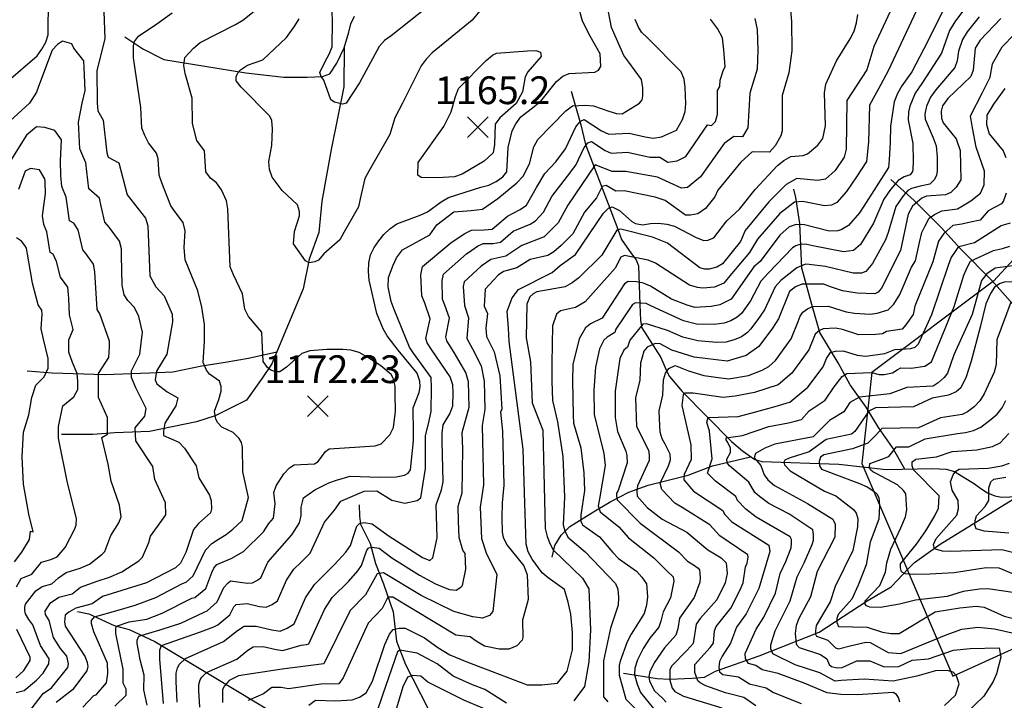
# Model space of a CAD drawing. Extents: x 292268 to 346023, y 6243659 to 6278425.
# Drawn here: x 313526 to 314768, y 6252734 to 6253593 of the extents above; entities that cross this region are included whole.
import ezdxf
from ezdxf.enums import TextEntityAlignment as Align

# ---------------------------------------------------------------- set-up
doc = ezdxf.new("R2010")
doc.units = 0
doc.header["$LTSCALE"] = 2.5
doc.header["$MEASUREMENT"] = 0
for name, color, linetype in [('INDICES', 11, 'CONTINUOUS'), ('INTERMEDIAS', 13, 'CONTINUOUS'), ('LOTEOS', 110, 'CONTINUOUS'), ('PUNTO-COTA', 2, 'CONTINUOUS'), ('QUEBRADAS', 171, 'CONTINUOUS'), ('TEXTO-COTA', 7, 'CONTINUOUS')]:
    doc.layers.add(name, color=color, linetype=linetype)
doc.styles.get("Standard").update_dxf_attribs({"font": 'romanc.shx'})

# ---------------------------------------------------------------- blocks, each defined once
blk = doc.blocks.new('COTA')
at = {"layer": 'PUNTO-COTA', "color": 7, "linetype": 'Continuous'}
for p, q in [((-1, 1), (1, -1)), ((-1, -1), (1, 1))]:
    blk.add_line(p, q, dxfattribs=at)

msp = doc.modelspace()

# ---------------------------------------------------------------- linework, layer by layer
at = {"layer": 'INDICES', "linetype": 'Continuous'}
for points, elevation in [([(313508.4, 6253513.6), (313547.6, 6253547), (313553.5, 6253555.3), (313558.6, 6253564.4), (313561.6, 6253573.4), (313561.8, 6253619.4)], 1200), ([(313631.2, 6253614.8), (313633, 6253568.5), (313622.9, 6253528.7), (313623.4, 6253487.2), (313624.4, 6253477.9), (313630.8, 6253465.8), (313635.4, 6253424.8), (313637.1, 6253419.5), (313650.7, 6253412.1), (313661.4, 6253372), (313684.4, 6253342.4), (313687.1, 6253332.7), (313689.7, 6253269.7), (313697.3, 6253255.6), (313707.8, 6253244.4), (313718.1, 6253221.4), (313718.3, 6253211.7), (313711.4, 6253170.8), (313698.1, 6253149.3), (313696.7, 6253138.3), (313698.8, 6253133.5), (313711.7, 6253123.2), (313725.3, 6253115.7), (313722.6, 6253105.9), (313708.9, 6253084), (313707.1, 6253073.8), (313707.2, 6253068.5), (313726.5, 6253060), (313733.6, 6253052.4), (313748.4, 6253029.9), (313751.5, 6253014.9), (313765, 6252993.2), (313767.2, 6252986), (313767.5, 6252975.8), (313766.4, 6252970.9), (313751.2, 6252957.5), (313744.8, 6252949.6), (313735.3, 6252920.9), (313728.3, 6252907.3), (313722.3, 6252901.5), (313685.7, 6252882.4), (313630.3, 6252865.3), (313617, 6252856), (313596.4, 6252850.7), (313587.5, 6252845.6), (313583.2, 6252841.8), (313582.1, 6252833.2), (313583.1, 6252828), (313608.3, 6252789), (313610.9, 6252782.2), (313611.5, 6252776.9), (313610.4, 6252771.6), (313592.2, 6252747.6), (313571.8, 6252731.6)], 1200), ([(314629.5, 6253615.8), (314603, 6253559), (314594.3, 6253529.5), (314568.7, 6253490.7), (314568.1, 6253429.2), (314565.4, 6253419.4), (314554, 6253402.4), (314542, 6253391.6), (314531.9, 6253389.7), (314505.8, 6253392.4), (314492.5, 6253384.8), (314470.6, 6253363.1), (314440.8, 6253327), (314434.6, 6253313), (314412.1, 6253284.9), (314404.8, 6253280.6), (314395.1, 6253278), (314389.8, 6253277.9), (314383.7, 6253279.8), (314342.7, 6253311), (314323.8, 6253318.3), (314283.7, 6253328.4), (314278.8, 6253327.1), (314260, 6253295.7), (314230.9, 6253267), (314222.5, 6253260.7), (314213.6, 6253255.6), (314177.9, 6253249.5), (314173.1, 6253247), (314169.1, 6253243.2), (314165.2, 6253233.8), (314164.5, 6253191.4), (314170.1, 6253161.4), (314172.1, 6253109.3), (314185.5, 6253075), (314188.6, 6252950.9), (314190.9, 6252940.8), (314194.8, 6252931.1), (314198.6, 6252924.3), (314235.6, 6252888.4), (314243.6, 6252874.8), (314245.6, 6252823.1), (314243.6, 6252783), (314238, 6252751.8), (314224.6, 6252733.9)], 1000), ([(313724.4, 6252732.2), (313723, 6252758.2), (313722.8, 6252768.4), (313724.7, 6252775.3), (313727.4, 6252779.9), (313734.6, 6252787), (313782.6, 6252808.4), (313800.2, 6252822.2), (313808.6, 6252827.7), (313824.1, 6252828), (313843.7, 6252823.2), (313854, 6252821.4), (313863.2, 6252825.2), (313871.7, 6252830.7), (313886, 6252863.6), (313897.4, 6252880.5), (313923.3, 6252906), (313936.8, 6252921.3), (313942.8, 6252929.6), (313947.7, 6252944), (313950.8, 6252953.8), (313954.4, 6252957.5), (313959.6, 6252958.5), (313970.2, 6252957.1), (313990.5, 6252942.1), (314033.9, 6252914.5), (314042.9, 6252910.6), (314046.9, 6252914), (314052.1, 6252939.3), (314051.1, 6252980.9), (314057.6, 6252999.7), (314059.9, 6253010), (314058.7, 6253060.8), (314058.5, 6253071.4), (314059.9, 6253081.6), (314068.1, 6253095.6), (314072, 6253105.5), (314072.4, 6253122.2), (314071.8, 6253132.4), (314068.7, 6253142.1), (314045.2, 6253176.6), (314039.7, 6253185), (314037.9, 6253190.7), (314043.5, 6253215.6), (314036.6, 6253235), (314032.7, 6253244.3), (314031.7, 6253271.1), (314033.9, 6253281.4), (314069.5, 6253311.1), (314086.3, 6253322.8), (314095.6, 6253327.1), (314111.5, 6253327.5), (314121.6, 6253328.5), (314140.8, 6253344.8), (314156.9, 6253353.3), (314164.9, 6253358.8), (314177.4, 6253381), (314188, 6253398.8), (314202, 6253413.3), (314214.2, 6253429.9), (314227, 6253457.5), (314233, 6253464.9), (314237.8, 6253466.7), (314259.3, 6253452.5), (314268.8, 6253448.2), (314294.4, 6253449.6), (314314.5, 6253445.1), (314324.7, 6253443.3), (314335.2, 6253444.8), (314354.2, 6253453.4), (314361.6, 6253467), (314365.1, 6253476.8), (314366, 6253487), (314365.2, 6253507.3), (314363.7, 6253517.5), (314359.9, 6253526.8), (314317.4, 6253569.8), (314309.9, 6253577), (314306.1, 6253583.4), (314301.8, 6253592.7)], 1100), ([(314763.1, 6253594.3), (314737.2, 6253566.9), (314730.9, 6253556.6), (314728.3, 6253529.2), (314725.2, 6253521), (314696.5, 6253493.1), (314689.4, 6253484), (314687.9, 6253477.5), (314688.5, 6253468.5), (314690.3, 6253462.4), (314706.6, 6253442.4), (314711.8, 6253427.5), (314712.6, 6253390.9), (314706.7, 6253381.4), (314700, 6253374.7), (314693.5, 6253371.7), (314669.5, 6253370), (314663.5, 6253367.8), (314651.9, 6253357.4), (314646.4, 6253347.5), (314636.8, 6253301.7), (314612.7, 6253253.9), (314608.3, 6253248.9), (314604.3, 6253246.8), (314582.1, 6253247.7), (314563.4, 6253250.8), (314547, 6253256.1), (314540.1, 6253259.2), (314512, 6253259), (314504.3, 6253255.6), (314496.7, 6253250.1), (314482.8, 6253215.6), (314475.3, 6253203.6), (314457.9, 6253180.4), (314441.9, 6253169.1), (314418, 6253162), (314376.4, 6253167.2), (314348.1, 6253176), (314333.3, 6253183.8), (314327.2, 6253184.4), (314317.1, 6253179.7), (314312.7, 6253174.8), (314308.6, 6253159.6), (314307.8, 6253138), (314302.2, 6253115.9), (314303.8, 6253079.7), (314318.7, 6253049.9), (314319.7, 6253043.4), (314319.8, 6253036.9), (314304.7, 6253004.8), (314304, 6252997.9), (314304.6, 6252991.8), (314317.1, 6252977.4), (314336.1, 6252962.7), (314367, 6252946.3), (314393.6, 6252924.1), (314410.5, 6252913.9), (314416.8, 6252907.9), (314417.9, 6252894.1), (314415.3, 6252882.3), (314404.8, 6252860.9), (314384.1, 6252837.6), (314379, 6252830.2), (314375, 6252806), (314367.5, 6252797.7), (314347.6, 6252777.3), (314345.7, 6252772.8), (314345.5, 6252759.8), (314348.6, 6252749.7), (314352, 6252745.3), (314362.7, 6252739.4), (314411.4, 6252725)], 900), ([(314781.1, 6253282.7), (314755.9, 6253279.5), (314745.6, 6253272.3), (314738.6, 6253263.7), (314726.9, 6253220.9), (314704, 6253170.1), (314695.8, 6253146.9), (314691.6, 6253141.4), (314684.1, 6253134.7), (314677.7, 6253130.7), (314644.6, 6253129), (314623, 6253120.7), (314584.9, 6253116.8), (314572.9, 6253110.1), (314565.2, 6253098.1), (314547.1, 6253087.1), (314526.4, 6253066.7), (314478.2, 6253057.5), (314465.3, 6253052.3), (314453.6, 6253045.6), (314452.1, 6253040.2), (314460.4, 6253030.6), (314464.8, 6253018.5), (314469.4, 6253012.5), (314477.7, 6253005.4), (314519.3, 6252982.7), (314551.1, 6252962.6), (314554.1, 6252956.6), (314553.7, 6252939.9), (314531.4, 6252897), (314523.2, 6252864.7), (314508.3, 6252837.5), (314504.8, 6252828.5), (314503.8, 6252818.7), (314504.9, 6252805.3), (314508.7, 6252800.9), (314535.8, 6252792.3), (314543.6, 6252786.6), (314546.6, 6252779.7), (314549.5, 6252776.9), (314556.9, 6252775.5), (314563, 6252775.6), (314581.5, 6252784.2), (314597.8, 6252784.1), (314615.9, 6252776.4), (314634.6, 6252776.8), (314651.2, 6252784.9), (314671.9, 6252786.6), (314703.4, 6252797.4), (314724.5, 6252799.5), (314761.2, 6252800.4), (314763, 6252788.6), (314757.8, 6252767.7), (314753.5, 6252758.2), (314741.7, 6252739.7), (314719, 6252717.6)], 800), ([(314790.7, 6252917.5), (314764.3, 6252924), (314699.7, 6252921.9), (314689.6, 6252922.3), (314679.5, 6252925.2), (314678.3, 6252930.7), (314681.6, 6252938.2), (314707.7, 6252968), (314709.8, 6252976), (314709.3, 6252986.5), (314701.8, 6252999.4), (314699.5, 6253009.9), (314703, 6253018.9), (314706.5, 6253023.5), (314710.5, 6253026), (314747.2, 6253027.2), (314764.6, 6253030.1), (314773.9, 6253033.5)], 700), ([(314139.8, 6252730.6), (314112.5, 6252747.9), (314096.9, 6252754), (314072.3, 6252764.6), (314052.2, 6252780.2), (314027.1, 6252793.6), (314005.3, 6252797.5), (314002, 6252795.3), (313983.6, 6252742), (313975.1, 6252717.4)], 1000)]:
    msp.add_lwpolyline(points, dxfattribs=dict(at, elevation=elevation))
at = {"layer": 'INTERMEDIAS', "linetype": 'Continuous'}
for points, elevation in [([(314119.7, 6253621.1), (314096.4, 6253592.1), (314046, 6253550.7), (314038.4, 6253542.8), (314032.1, 6253534.5), (314008.3, 6253487.5), (313998.9, 6253469), (313992.5, 6253447.7), (313966.2, 6253401.5), (313961.1, 6253392.4), (313955.2, 6253366.7), (313953, 6253356.8), (313934.5, 6253324.3), (313929.4, 6253315.2), (313909.1, 6253297.2), (313902.7, 6253289.4), (313897.9, 6253287.2), (313890.6, 6253286.2), (313886.1, 6253288.6), (313870.9, 6253309.8), (313872.2, 6253325.7), (313878.7, 6253345.4), (313878.6, 6253350.7), (313875.9, 6253359.2), (313856.8, 6253377.1), (313844.2, 6253393.9), (313840.8, 6253403.6), (313839.7, 6253413.8), (313843.8, 6253433.8), (313844.5, 6253455), (313843.5, 6253465.6), (313841.3, 6253470.8), (313805.1, 6253507.5), (313798.8, 6253515.5), (313798.7, 6253520.8), (313800.6, 6253525.7), (313804.2, 6253529.4), (313813, 6253535.3), (313832.4, 6253541.9), (313862.3, 6253570.2), (313872.6, 6253585.1), (313878.1, 6253593.8)], 1140), ([(314061, 6253625.5), (313994.2, 6253572.3), (313985.8, 6253566.4), (313979, 6253559), (313954.4, 6253513.2), (313937.4, 6253487.6), (313932.6, 6253486.3), (313922.8, 6253488.5), (313918.2, 6253491.7), (313909.1, 6253516.3), (313905.7, 6253521.1), (313904.4, 6253526), (313911, 6253539.9), (313916.1, 6253549), (313919.6, 6253558.5), (313920.1, 6253591), (313919.8, 6253602.4)], 1120), ([(314662.9, 6253618.3), (314621.1, 6253528.3), (314609, 6253505.6), (314597.4, 6253485), (314596.2, 6253438.7), (314593.6, 6253413.7), (314581.3, 6253394.7), (314568.3, 6253376.2), (314556.4, 6253362.3), (314549.5, 6253358.9), (314540.6, 6253358.1), (314513.2, 6253363.2), (314503.1, 6253362.6), (314484.6, 6253348.4), (314456.4, 6253315.9), (314446, 6253299), (314423.6, 6253272), (314413.9, 6253260.4), (314402, 6253255.5), (314387.3, 6253253.9), (314380.4, 6253254.8), (314370.4, 6253258), (314327.6, 6253285.8), (314318.2, 6253289.5), (314288.3, 6253295.5), (314283.9, 6253293), (314276.5, 6253279.2), (314238.9, 6253236.8), (314226.5, 6253229.8), (314207.9, 6253225.7), (314202.6, 6253221.3), (314197.5, 6253206.6), (314196.7, 6253159.7), (314197, 6253136.7), (314197.7, 6253112.3), (314203.8, 6253085.4), (314210.5, 6253041.7), (314212.6, 6252990.5), (314211, 6252955.6), (314213.2, 6252948.2), (314217, 6252939.9), (314238.8, 6252921.4), (314277, 6252881.7), (314280.2, 6252874.6), (314281, 6252864.1), (314280.6, 6252854.2), (314270.9, 6252825.5), (314262.2, 6252784), (314261.8, 6252759.4), (314262.2, 6252738.9), (314267.6, 6252732.5)], 980), ([(313645.7, 6252726.8), (313659.9, 6252740.8), (313659.9, 6252748.6), (313656, 6252755.8), (313656, 6252773.5), (313647, 6252818.6), (313647, 6252825.5), (313647.9, 6252827.9), (313663.6, 6252833.3), (313686.2, 6252836.6), (313705.2, 6252844.2), (313742.7, 6252863.3), (313746.4, 6252864.2), (313760.4, 6252875.5), (313767.8, 6252895.4), (313770.4, 6252900.9), (313774.2, 6252905.6), (313792.5, 6252913.3), (313808, 6252922), (313833.2, 6252946.7), (313840, 6252957.3), (313845.8, 6252964.1), (313847.7, 6252982), (313846.3, 6252996.5), (313849.2, 6253004.7), (313859, 6253020), (313865.8, 6253027.5), (313871.8, 6253031.3), (313897.4, 6253032.7), (313902.3, 6253035.3), (313911.3, 6253048.1), (313915.8, 6253051.4), (313973.9, 6253055.2), (313981.6, 6253057.8), (313992.3, 6253069), (313997, 6253078.5), (313999.8, 6253098.9), (313999.3, 6253120.5), (313999.1, 6253130.7), (313996.8, 6253140.8), (313994.3, 6253145.2), (313981, 6253156.3), (313963.3, 6253167.7), (313953.8, 6253172.8), (313943.5, 6253175.8), (313933.3, 6253176.8), (313913, 6253176.8), (313891.4, 6253175.1), (313881.7, 6253171.6), (313862.2, 6253154.5), (313853.7, 6253148.6), (313848.5, 6253148.5), (313842.3, 6253150.8), (313838.2, 6253154), (313832.7, 6253161.6), (313831.3, 6253188.4), (313831.1, 6253198.6), (313814.3, 6253218.2), (313809.6, 6253227.8), (313806.8, 6253246.9), (313795.3, 6253270.7), (313791, 6253280.8), (313788.1, 6253354), (313786.7, 6253364.1), (313780.2, 6253378.2), (313773.9, 6253387.1), (313766.5, 6253393), (313760.6, 6253401), (313758.8, 6253427.4), (313749.1, 6253440.3), (313743.8, 6253461.7), (313743.1, 6253493.9), (313734.2, 6253524.6), (313732.8, 6253534.8), (313733.8, 6253545), (313744.9, 6253556.6), (313753.3, 6253563.7), (313798, 6253586.7), (313806.9, 6253592.2), (313823.3, 6253605.2)], 1160), ([(313686.3, 6252728.1), (313682.2, 6252747.6), (313682.7, 6252766.2), (313677.8, 6252785.3), (313675.4, 6252797.1), (313673.9, 6252805.9), (313673.9, 6252810.3), (313675.9, 6252815.2), (313705.3, 6252824), (313729, 6252831.6), (313758.5, 6252845.6), (313762.3, 6252847.4), (313774.9, 6252858.5), (313783.1, 6252876.5), (313788.7, 6252882.3), (313791.7, 6252885), (313812.8, 6252882.2), (313819.2, 6252882.3), (313824.9, 6252885.3), (313830, 6252888.7), (313838.6, 6252908.5), (313869.1, 6252943.1), (313878.7, 6252958.3), (313880.6, 6252967.5), (313880.6, 6252978.1), (313883.5, 6252989.7), (313898.1, 6252999.9), (313915.5, 6253008.6), (313925.2, 6253012), (313942.6, 6253017), (313979.7, 6253015.8), (314000.4, 6253016.3), (314011, 6253018.1), (314015.8, 6253020.7), (314018.5, 6253025.2), (314022.2, 6253061.5), (314022.2, 6253081.9), (314021.9, 6253092.5), (314022.1, 6253103.1), (314029.4, 6253122.4), (314030.9, 6253129.7), (314030.3, 6253137), (314026.8, 6253146.7), (314003, 6253175.9), (313989.1, 6253194), (313984.1, 6253202.8), (313976.3, 6253222.2), (313966.4, 6253264.3), (313965.8, 6253275.3), (313965.9, 6253285.9), (313968.1, 6253296.1), (313972.8, 6253305.2), (313978.7, 6253313.8), (313985.1, 6253321.7), (313992.7, 6253328.8), (314001.5, 6253335.1), (314030.6, 6253346.3), (314040.2, 6253350.2), (314057.1, 6253362.8), (314066.3, 6253368.3), (314107.1, 6253381.4), (314117.3, 6253384.1), (314126.5, 6253388.8), (314134.9, 6253394.7), (314140.1, 6253400.9), (314141.9, 6253431.5), (314146.7, 6253452.3), (314151.4, 6253461.4), (314157.7, 6253470.1), (314174.5, 6253483.1), (314182.9, 6253489.8), (314202.7, 6253514.7), (314210.7, 6253521.3), (314218.8, 6253524.8), (314250.9, 6253526.3), (314255.7, 6253528.9), (314258.5, 6253533.8), (314257.7, 6253549.7), (314245, 6253571.8), (314235.6, 6253590.7), (314229.9, 6253610.9)], 1140), ([(313707.2, 6252730.5), (313702.3, 6252786.3), (313702.3, 6252798.1), (313704.3, 6252803.5), (313753.6, 6252820.6), (313770.5, 6252827), (313775.7, 6252829.4), (313790.5, 6252842.3), (313795.9, 6252852.1), (313798.7, 6252855), (313812.5, 6252856.6), (313828.3, 6252852.7), (313836.6, 6252851.8), (313844.1, 6252855.2), (313850.8, 6252859.7), (313862.3, 6252886), (313871.4, 6252899.6), (313880.4, 6252908.3), (313892.2, 6252919.9), (313910.1, 6252958.8), (313922.5, 6252974.3), (313930.7, 6252985.6), (313960.1, 6252998.3), (313976, 6252998.6), (313995, 6252986.8), (314011.3, 6252983.1), (314027.1, 6252986.3), (314031.5, 6252989.7), (314037.6, 6253026.5), (314037.5, 6253068.4), (314041.1, 6253082.8), (314044.6, 6253098.7), (314045.1, 6253128.8), (314044.5, 6253141.4), (314022.4, 6253172.2), (314017.2, 6253179.5), (313997.8, 6253227.1), (313994.3, 6253237.2), (313990.4, 6253255.6), (313990.8, 6253267.7), (313996.5, 6253283.3), (314000.9, 6253292.5), (314008.3, 6253302.3), (314042.9, 6253321.3), (314051.7, 6253333.9), (314073.2, 6253350.5), (314095.1, 6253352), (314109.4, 6253353.8), (314128.8, 6253367.2), (314152.6, 6253387), (314160.6, 6253395.2), (314168.6, 6253410.9), (314174.2, 6253432.5), (314179.1, 6253441.7), (314214.5, 6253477.9), (314222.9, 6253484.2), (314238.8, 6253484.9), (314249.4, 6253483.9), (314268.7, 6253477.4), (314278.5, 6253474.4), (314285.5, 6253474.1), (314307.2, 6253487.3), (314310.7, 6253491.8), (314311.8, 6253496.7), (314311.6, 6253506.9), (314309.8, 6253517.4), (314293.8, 6253539.1), (314287.5, 6253547.5), (314272.1, 6253583), (314268.4, 6253602.4)], 1120), ([(314497.8, 6253605), (314499.3, 6253590.5), (314499.7, 6253553.4), (314495.6, 6253525.6), (314487.3, 6253496.9), (314487.3, 6253452.3), (314485.7, 6253446.4), (314478.5, 6253433.4), (314471.2, 6253425.7), (314449.5, 6253426.2), (314435.2, 6253413), (314406.2, 6253377.6), (314402.5, 6253369.2), (314390.8, 6253354.4), (314380.9, 6253347.8), (314371.9, 6253346.2), (314365.6, 6253346.3), (314339.7, 6253364.5), (314327, 6253368.7), (314288, 6253376.9), (314277.7, 6253376.3), (314265.3, 6253383.7), (314260.5, 6253382.2), (314253, 6253368.2), (314237.9, 6253350), (314223.2, 6253322.8), (314208.8, 6253308), (314199.4, 6253299.9), (314191.6, 6253295.1), (314169.6, 6253290.3), (314152.5, 6253279.6), (314136, 6253275.1), (314129.2, 6253270.4), (314112.7, 6253252.8), (314111.4, 6253231.6), (314115.7, 6253222.3), (314113.6, 6253203.5), (314114.5, 6253193.2), (314124.2, 6253173.6), (314131.2, 6253143.7), (314133.6, 6253101.7), (314132.1, 6253097.8), (314134.7, 6253073.6), (314136.2, 6253005.6), (314134.2, 6252983.5), (314133.6, 6252964.8), (314134, 6252946.3), (314135.4, 6252940.2), (314140, 6252930.3), (314161.5, 6252903.9), (314165.7, 6252892.4), (314166.9, 6252861.4), (314159.8, 6252835.6), (314160.3, 6252813.4), (314159.2, 6252810), (314152.5, 6252803.2), (314142.6, 6252799), (314130.4, 6252799), (314112, 6252802.5), (314101.6, 6252808.9), (314093.9, 6252814.3), (314075.8, 6252816.6), (313996.2, 6252864.3), (313989.9, 6252864.5), (313982.9, 6252850), (313965, 6252831.5), (313933.8, 6252762.7), (313928.3, 6252755), (313905.4, 6252754.9), (313864.6, 6252748.8), (313855.6, 6252750.5), (313843.6, 6252750.3), (313833.1, 6252742.6), (313814, 6252734)], 1040), ([(314689.4, 6253602.8), (314670.7, 6253564.9), (314650.8, 6253527), (314638.1, 6253509.3), (314633, 6253499.4), (314628.8, 6253489.1), (314623.8, 6253458.4), (314623.4, 6253437.7), (314622.3, 6253416.5), (314621.3, 6253406.3), (314590.2, 6253357.5), (314584.7, 6253348.9), (314570.8, 6253333.1), (314561.9, 6253327.6), (314557.1, 6253326.3), (314546.5, 6253326), (314515.4, 6253333.9), (314505.2, 6253334.5), (314496.3, 6253331.4), (314484.3, 6253321), (314459.8, 6253287.9), (314451.8, 6253280.8), (314423, 6253240.2), (314408.9, 6253233), (314397.9, 6253231.1), (314377.2, 6253229.8), (314367.4, 6253232.5), (314347.7, 6253240.2), (314321.2, 6253256.7), (314312.6, 6253260.6), (314303.6, 6253262), (314293, 6253262.6), (314288.6, 6253259.6), (314272, 6253234.4), (314260.2, 6253216.3), (314245.7, 6253209), (314239.3, 6253204), (314231.1, 6253190), (314223.3, 6253158), (314222.9, 6253137.2), (314223.9, 6253094.1), (314224.1, 6253083.9), (314233.3, 6253052.8), (314237.3, 6253021.1), (314238.2, 6252999.1), (314233.2, 6252967.7), (314233.3, 6252960.4), (314235.5, 6252955.5), (314257, 6252940.5), (314273.7, 6252920.9), (314280.8, 6252913), (314303.6, 6252897.2), (314310.2, 6252889.6), (314316.1, 6252881.2), (314317.3, 6252864.9), (314316.3, 6252854.3), (314313.3, 6252844), (314296.8, 6252817.6), (314291.7, 6252808.1), (314283, 6252783.8), (314281.7, 6252778.4), (314281.7, 6252772.2), (314281.7, 6252766.1), (314285.6, 6252752.6), (314290, 6252736), (314309.2, 6252716.9)], 960), ([(314717.6, 6253606.9), (314705.9, 6253591.3), (314698.6, 6253579), (314688.2, 6253550.5), (314663.3, 6253512.1), (314655, 6253500), (314648.5, 6253483.7), (314646.8, 6253476.4), (314646.4, 6253466.4), (314652.3, 6253436.4), (314652.5, 6253413.8), (314652.1, 6253404), (314651.7, 6253401.1), (314648.8, 6253397), (314641.3, 6253394.3), (314633.5, 6253389.9), (314624.1, 6253378.6), (314615.4, 6253366.3), (314602.6, 6253335.9), (314586, 6253309), (314577.4, 6253301.4), (314564.5, 6253299.8), (314526.1, 6253307.3), (314518.4, 6253309), (314511, 6253309.4), (314504.4, 6253307.3), (314500.3, 6253305.1), (314470.3, 6253273.4), (314460.4, 6253262.8), (314447.4, 6253238.1), (314435.9, 6253222.1), (314430.6, 6253217.4), (314422.5, 6253212.8), (314414, 6253209.8), (314401.4, 6253208.3), (314379.3, 6253208.9), (314362.9, 6253213), (314321.7, 6253232), (314316, 6253234.6), (314302.2, 6253235.5), (314298.6, 6253233.4), (314277.7, 6253202.4), (314276.3, 6253198), (314266.7, 6253192.5), (314262.4, 6253188.5), (314257, 6253177.8), (314251.8, 6253154.3), (314249.9, 6253125.4), (314250.1, 6253094.7), (314262.5, 6253045.5), (314264.2, 6253030.6), (314257.1, 6252988.4), (314255.3, 6252979.5), (314257.6, 6252972), (314281.2, 6252953.2), (314293.7, 6252939.4), (314325.3, 6252914), (314342.3, 6252897.1), (314349.7, 6252890.1), (314350.6, 6252884.5), (314346.5, 6252863.6), (314337.1, 6252845.8), (314334.5, 6252834.2), (314331.6, 6252826.6), (314320.4, 6252812.9), (314311.9, 6252799.8), (314305, 6252785.4), (314301.7, 6252774.8), (314301.1, 6252766.7), (314304.6, 6252754.8), (314308.5, 6252744), (314325.1, 6252724.2)], 940), ([(313605.3, 6252725.9), (313619, 6252740.3), (313622.1, 6252741.1), (313635.1, 6252756.2), (313636.7, 6252768.2), (313636.2, 6252781.4), (313619, 6252820.6), (313616.1, 6252830.9), (313616.1, 6252834.8), (313620, 6252839.7), (313649.7, 6252848.2), (313671.2, 6252854.3), (313697.4, 6252864.2), (313731.2, 6252881.8), (313735.6, 6252883.5), (313744.3, 6252891.4), (313760.2, 6252923.7), (313768.1, 6252931.9), (313776.6, 6252937.4), (313786, 6252943.6), (313794.6, 6252950.3), (313806.3, 6252961.2), (313814.1, 6252990.1), (313807.3, 6253022.6), (313806.6, 6253053.5), (313805.2, 6253059.6), (313802.3, 6253064.4), (313794.8, 6253072), (313780.8, 6253079), (313775.4, 6253084.2), (313773.2, 6253089), (313771.4, 6253099.1), (313776.7, 6253113.9), (313779.8, 6253124.2), (313779.6, 6253129.9), (313777.5, 6253136.7), (313765, 6253145.8), (313761.3, 6253150.6), (313757, 6253160.3), (313758.8, 6253186.8), (313758.8, 6253208.4), (313755.4, 6253230.3), (313750.5, 6253250.6), (313734.2, 6253289.7), (313733, 6253305.5), (313734.2, 6253326.3), (313731.9, 6253336.9), (313722.7, 6253349.3), (313716.4, 6253358.1), (313705.1, 6253386.8), (313701.7, 6253396.5), (313700.4, 6253417.2), (313698.2, 6253424.5), (313688.1, 6253437.3), (313683.5, 6253446.5), (313679.6, 6253455.8), (313678.6, 6253481.9), (313669, 6253544.4), (313669, 6253559.9), (313670.5, 6253565.1), (313675.7, 6253571.7), (313698.7, 6253587.3), (313717.9, 6253601.3)], 1180), ([(313752.9, 6252725.5), (313751.8, 6252746.3), (313751.6, 6252754.4), (313753.1, 6252760), (313755.3, 6252763.6), (313761.1, 6252769.3), (313799.4, 6252786.4), (313813.5, 6252797.5), (313820.3, 6252801.9), (313832.6, 6252802.2), (313849.3, 6252798.6), (313857.5, 6252797.2), (313880.7, 6252804), (313887.5, 6252804.9), (313890.5, 6252805.5), (313909.9, 6252848.7), (313919.9, 6252864.2), (313940.7, 6252884.5), (313952.2, 6252897.6), (313956.9, 6252904.2), (313963.3, 6252923.5), (313966.2, 6252926.5), (313970.4, 6252927.3), (313978.9, 6252926.2), (313995.1, 6252914.1), (314029.8, 6252892.1), (314050.3, 6252881.1), (314064.2, 6252875.5), (314067.9, 6252874.1), (314076.2, 6252873.4), (314082.1, 6252877.1), (314084.3, 6252879.3), (314088.2, 6252899.8), (314087.4, 6252919.4), (314084.7, 6252923.8), (314079.8, 6252939.6), (314079, 6252960.3), (314078.6, 6252979), (314083.7, 6252996.2), (314084.4, 6253051.5), (314083.9, 6253072.1), (314092.5, 6253104.2), (314091.6, 6253136.1), (314088.5, 6253147.9), (314073.8, 6253172.8), (314064.6, 6253187.7), (314063.2, 6253192.9), (314067.6, 6253216.1), (314062, 6253232.6), (314058.9, 6253240.1), (314058.4, 6253263.7), (314060.2, 6253271.8), (314089.4, 6253297.5), (314096.1, 6253302.2), (314102.9, 6253306.9), (314110.3, 6253310.3), (314123, 6253310.6), (314131.9, 6253312.2), (314148.2, 6253325.8), (314169.5, 6253334.7), (314176.4, 6253339.2), (314186.4, 6253349.8), (314196.9, 6253369.5), (314216.5, 6253395.3), (314227.1, 6253409.3), (314237.4, 6253431.4), (314242.2, 6253437.4), (314247, 6253439), (314264.2, 6253427.7), (314271.8, 6253424.2), (314292.3, 6253425.4), (314320.4, 6253419.1), (314332.9, 6253419.5), (314343.2, 6253413), (314355, 6253414.5), (314366, 6253420.2), (314393.2, 6253459.9), (314398.4, 6253459.4), (314403.1, 6253464.4), (314405.9, 6253473.5), (314405.9, 6253503.2), (314408.8, 6253508.3), (314409.1, 6253516.6), (314413.4, 6253529.6), (314415.3, 6253533.3), (314413.9, 6253554.8), (314412.2, 6253569.9), (314405.7, 6253581.7), (314397.1, 6253593.5)], 1080), ([(314452.8, 6253594.3), (314455.7, 6253580.2), (314456.8, 6253554.1), (314455.8, 6253530.4), (314446.6, 6253500.1), (314444, 6253456.4), (314437.2, 6253445), (314426.3, 6253445.2), (314414.2, 6253436.5), (314384.2, 6253394.7), (314367.9, 6253381.2), (314360.3, 6253380.4), (314329.9, 6253394.1), (314290.1, 6253401.1), (314272.8, 6253401.1), (314251.3, 6253409.8), (314216.9, 6253358.7), (314204.8, 6253336.3), (314187, 6253318.9), (314158.9, 6253308), (314139, 6253294.6), (314119.8, 6253290.4), (314107.8, 6253281.9), (314086.3, 6253261.9), (314085.1, 6253256.2), (314086.7, 6253232.1), (314091.7, 6253216.7), (314089.6, 6253190.5), (314096.9, 6253177.6), (314107.8, 6253156.3), (314111.5, 6253136.8), (314112.3, 6253101), (314109.1, 6253080.7), (314110.7, 6253006), (314106.3, 6252978.1), (314108.3, 6252938.5), (314113.9, 6252920.2), (314127.3, 6252893.1), (314122.3, 6252846.4), (314118.4, 6252841.3), (314109.3, 6252838), (314097.1, 6252839.8), (314073.3, 6252846.3), (314032, 6252866.4), (313984.4, 6252895.3), (313976.6, 6252894), (313961.8, 6252867.3), (313942.5, 6252847.8), (313909.4, 6252780.2), (313856.6, 6252773.8), (313801.8, 6252765.1), (313789.9, 6252759.4), (313783.8, 6252752.4), (313781.6, 6252748), (313781.6, 6252731.7)], 1060), ([(313890.3, 6252728.4), (313898.8, 6252734.7), (313924.4, 6252733.6), (313945.2, 6252734.9), (313954.1, 6252738.4), (313962.5, 6252743.8), (313970.7, 6252758.3), (313986.1, 6252804.7), (313992.1, 6252817.7), (313996.7, 6252823.8), (314004.3, 6252825.3), (314011.9, 6252825.3), (314036.3, 6252813.1), (314053.1, 6252800.9), (314068.3, 6252791.8), (314089.6, 6252782.7), (314121.6, 6252770.5), (314165.8, 6252753.8), (314184.1, 6252753.8), (314203.9, 6252756), (314216.1, 6252771.3), (314222.9, 6252797.9), (314222.9, 6252820), (314220.6, 6252842.8), (314217.6, 6252858), (314213, 6252874), (314192.2, 6252888.6), (314184.7, 6252895.3), (314172.1, 6252912.2), (314167, 6252921.4), (314164.4, 6252931.1), (314162.3, 6252996), (314160.8, 6253051.2), (314143.1, 6253187), (314142, 6253203.8), (314140.4, 6253224.9), (314147, 6253241.8), (314154.6, 6253252.5), (314197.2, 6253274), (314207.2, 6253282.5), (314226.7, 6253296.5), (314261.8, 6253348.6), (314268.2, 6253354.9), (314273, 6253356.6), (314282.1, 6253351.9), (314297.8, 6253338), (314302.4, 6253335.7), (314311, 6253333.8), (314321.1, 6253335.7), (314331.3, 6253335.9), (314341.9, 6253334.9), (314351.7, 6253332.3), (314378.9, 6253317.8), (314388.4, 6253314), (314393.7, 6253314.5), (314401.3, 6253317.5), (314417.5, 6253339), (314433.5, 6253353.6), (314453.3, 6253378.5), (314481.5, 6253408.9), (314489.5, 6253415.2), (314498.4, 6253420.2), (314513.8, 6253421.4), (314519.1, 6253423.5), (314532.3, 6253434.4), (314538.6, 6253442.7), (314541.9, 6253458.7), (314540.6, 6253500.6), (314542.4, 6253511.2), (314556, 6253540.8), (314573.3, 6253568.5), (314578, 6253578.4), (314581, 6253588.6), (314582.8, 6253599.2)], 1020), ([(314735.7, 6253596.4), (314720.5, 6253577.5), (314714.6, 6253567.5), (314709.8, 6253553.1), (314708.2, 6253540.9), (314705.3, 6253532.4), (314681.2, 6253504.3), (314674.3, 6253495.1), (314669.2, 6253483.7), (314667.4, 6253473.4), (314667.7, 6253467.3), (314678, 6253443.5), (314681.7, 6253433.6), (314682.8, 6253419.2), (314682.8, 6253417.1), (314682.8, 6253401.9), (314682.2, 6253396), (314679, 6253390.8), (314673.7, 6253385.2), (314661.5, 6253382.7), (314650.6, 6253379.7), (314645.8, 6253377.1), (314639.9, 6253370.4), (314630.9, 6253356.9), (314620.9, 6253324.5), (314617.7, 6253315.2), (314601.3, 6253285), (314592.8, 6253275.1), (314587.5, 6253273.1), (314577.1, 6253272.9), (314542.2, 6253281.5), (314521.5, 6253284.1), (314516.8, 6253284.3), (314506, 6253279.7), (314485.7, 6253263.8), (314478.6, 6253255.6), (314465.1, 6253226.8), (314456.8, 6253214.4), (314447.6, 6253202.2), (314443.8, 6253198.3), (314435.9, 6253192.9), (314426.9, 6253188.9), (314416.3, 6253186), (314404.6, 6253185.5), (314381.1, 6253187.6), (314361.9, 6253192.3), (314342.6, 6253200.8), (314316.3, 6253209.1), (314311.5, 6253208.5), (314295.2, 6253188.6), (314292.4, 6253179.8), (314287.6, 6253176.1), (314282.8, 6253165.6), (314276.6, 6253124.2), (314276.5, 6253090.9), (314279.5, 6253073.5), (314290.2, 6253048.7), (314291.5, 6253042.7), (314292, 6253033.7), (314280.3, 6252999.1), (314278.5, 6252995.6), (314278.5, 6252991.6), (314279.4, 6252987.1), (314308.4, 6252957.7), (314356.7, 6252921.5), (314367.8, 6252909.8), (314375.5, 6252905.4), (314381.3, 6252901.1), (314383.2, 6252899), (314384, 6252889.3), (314383.6, 6252883.3), (314376.4, 6252864.2), (314358, 6252838), (314355.7, 6252824.4), (314353.3, 6252816.3), (314338.8, 6252800.7), (314325.9, 6252781.6), (314320.5, 6252770.3), (314319.2, 6252764.2), (314320.1, 6252758.4), (314326.3, 6252746.1), (314336.3, 6252737.1), (314341, 6252732.2)], 920), ([(313540.3, 6252723.3), (313555.4, 6252743), (313565.6, 6252750.1), (313586.5, 6252775.9), (313587.4, 6252780.2), (313584.9, 6252789.9), (313577.2, 6252799.8), (313568.4, 6252813.6), (313562.7, 6252835.1), (313558.1, 6252842.6), (313557.6, 6252846.8), (313564.6, 6252857.2), (313575.2, 6252864.3), (313591.7, 6252868.6), (313602.3, 6252877), (313623.2, 6252884.4), (313639, 6252889.6), (313654.5, 6252896.5), (313675.9, 6252910.1), (313680.7, 6252914.7), (313688.4, 6252933.5), (313690.5, 6252941.3), (313704.8, 6252961.2), (313710, 6252968.4), (313709.4, 6252983.3), (313696.3, 6253012.9), (313693.6, 6253029), (313672, 6253061.4), (313671.1, 6253077.9), (313683.3, 6253092.6), (313685, 6253102.2), (313672, 6253128.2), (313666.8, 6253141.3), (313666.8, 6253150), (313677.2, 6253170.8), (313680.7, 6253198.6), (313675.8, 6253218.4), (313670.4, 6253229.7), (313662.1, 6253238.7), (313657.3, 6253245.7), (313654.8, 6253258), (313654, 6253295.1), (313653.9, 6253303.8), (313651.7, 6253313.4), (313638.6, 6253330.9), (313633.2, 6253337.3), (313628.5, 6253357.6), (313626.2, 6253367.5), (313612.8, 6253379.3), (313608.9, 6253412.2), (313604.1, 6253423.9), (313601.7, 6253430), (313600.5, 6253446.7), (313599.8, 6253463.6), (313604.5, 6253487.5), (313608.1, 6253503.5), (313607.1, 6253532.5), (313606.6, 6253540.6), (313593.8, 6253556.6), (313591.6, 6253562.3), (313579.7, 6253565.6), (313573.2, 6253561.3), (313566.6, 6253554.2), (313549.2, 6253508.5), (313546.7, 6253501.2), (313537.9, 6253487.4), (313513.6, 6253465.3)], 1220), ([(314454, 6252727.4), (314438.8, 6252737.8), (314415.8, 6252743.8), (314391, 6252752.7), (314383.8, 6252756.5), (314380.8, 6252759), (314377.2, 6252769.3), (314377.3, 6252779.7), (314396.4, 6252801), (314400.9, 6252806.3), (314402.1, 6252821.8), (314404, 6252827.6), (314422.8, 6252850.7), (314434.2, 6252873.7), (314438, 6252882.7), (314441, 6252902.6), (314443.2, 6252907.3), (314444.3, 6252915), (314444.2, 6252917.7), (314408.8, 6252941.8), (314396.2, 6252955.6), (314361.1, 6252977.5), (314351.8, 6252983.1), (314335.4, 6253000.2), (314333.6, 6253008), (314343.9, 6253030), (314346.3, 6253037.6), (314346.1, 6253044.6), (314339.7, 6253057.2), (314335.9, 6253064), (314333.5, 6253072.4), (314332.6, 6253089.9), (314332.4, 6253099.6), (314336.8, 6253119.3), (314337.5, 6253138.4), (314340, 6253146.9), (314344.4, 6253152.9), (314352.4, 6253156.7), (314369.2, 6253149.9), (314388.6, 6253143.8), (314409.8, 6253140.9), (314419.9, 6253139.8), (314444.7, 6253143.9), (314462.2, 6253150.5), (314470.6, 6253155.4), (314478.9, 6253163), (314498.5, 6253190.4), (314507.4, 6253212), (314510.2, 6253218.8), (314513.3, 6253223.8), (314519.4, 6253228.1), (314525.5, 6253230.9), (314545.4, 6253231.6), (314568, 6253224.2), (314578.5, 6253222.6), (314598.2, 6253221.3), (314607.3, 6253222.6), (314621.2, 6253226.9), (314628.2, 6253234.1), (314635.6, 6253246.1), (314650.6, 6253280.5), (314655.7, 6253288.5), (314660.7, 6253311.8), (314663.6, 6253324.1), (314667.5, 6253332.7), (314672.7, 6253342.3), (314679.6, 6253347.2), (314688.9, 6253351.6), (314708.6, 6253354), (314725.3, 6253364.2), (314737.4, 6253373.9), (314742.1, 6253384.6), (314742.4, 6253401.6), (314732.2, 6253432.1), (314727.2, 6253456.3), (314724.8, 6253471.6), (314739.6, 6253499.9), (314749.8, 6253520.3), (314752.8, 6253537.2), (314764.8, 6253558.5), (314780.3, 6253574.3)], 880), ([(314768.3, 6253505.7), (314753.7, 6253486.3), (314745.4, 6253472.1), (314745.2, 6253460.5), (314748.6, 6253448.8), (314766.1, 6253427.1), (314769.5, 6253419)], 860), ([(313521.3, 6252744), (313531.2, 6252746.9), (313546.7, 6252759.7), (313555.1, 6252768.6), (313562.6, 6252780.3), (313563, 6252786.6), (313552.1, 6252803.3), (313542.3, 6252829.4), (313537, 6252836.2), (313533.1, 6252843.5), (313532.2, 6252847.5), (313532, 6252851.8), (313532.8, 6252855.8), (313546, 6252872.5), (313553.9, 6252877.9), (313566.3, 6252881.1), (313574.4, 6252888.8), (313584.1, 6252895.7), (313602, 6252900.8), (313613.7, 6252905.9), (313629.6, 6252918.7), (313633.2, 6252922.2), (313640.5, 6252942.1), (313650.8, 6252958.2), (313653.6, 6252965.9), (313651.6, 6252980.6), (313641, 6253010.8), (313637.4, 6253032.3), (313629.4, 6253065.7), (313636.4, 6253070.1), (313636.4, 6253090.9), (313625.1, 6253116.1), (313625.1, 6253146.5), (313638.1, 6253166.5), (313639, 6253180.3), (313639, 6253187.3), (313626.8, 6253221.8), (313623.2, 6253227.1), (313620.6, 6253274.9), (313618.9, 6253284.4), (313609.1, 6253297.7), (313605.1, 6253302.5), (313599.2, 6253327.7), (313593.9, 6253336.2), (313588.4, 6253339.1), (313584.4, 6253368.8), (313579, 6253382.1), (313577.5, 6253395.9), (313577, 6253414.7), (313578.3, 6253441.2), (313569.8, 6253453), (313557.3, 6253456.9), (313546.9, 6253457.6), (313534.4, 6253447.1), (313514.3, 6253415.7)], 1240), ([(313521.5, 6252877.3), (313527.4, 6252887.9), (313541, 6252893.6), (313553.1, 6252908.6), (313565.1, 6252911.9), (313572.8, 6252915.4), (313583.2, 6252927.2), (313594.8, 6252949.6), (313596.8, 6252955.2), (313597.2, 6252963.5), (313585.8, 6253008.8), (313574.7, 6253064.8), (313574.7, 6253079.6), (313579.9, 6253105.7), (313593.8, 6253117), (313599, 6253126.5), (313599, 6253136.9), (313598.1, 6253146.5), (313592.1, 6253160.4), (313587.7, 6253173.4), (313587.7, 6253189), (313592.9, 6253202.1), (313588.5, 6253220.5), (313587.5, 6253241.1), (313587.4, 6253246), (313586.2, 6253255.4), (313577, 6253267.8), (313572.1, 6253287.9), (313567.7, 6253296.8), (313564.1, 6253298.9), (313559.9, 6253325.3), (313556.3, 6253334.2), (313554.4, 6253345.2), (313558.2, 6253373.6), (313557.7, 6253388.1), (313557.4, 6253392.1), (313550.6, 6253403.3), (313539.3, 6253405), (313532.4, 6253401.5), (313524.2, 6253378.6)], 1260), ([(314769.9, 6253374), (314766.5, 6253364.4), (314764.1, 6253360.3), (314747, 6253351.5), (314737.2, 6253339.8), (314724.8, 6253337.2), (314713.8, 6253334.7), (314702.7, 6253333), (314691.1, 6253323.2), (314684.5, 6253313.2), (314677.2, 6253287.2), (314654.7, 6253231.3), (314652.7, 6253220.9), (314643.3, 6253207.7), (314638.6, 6253202.3), (314619, 6253199.5), (314614.1, 6253196.7), (314605.4, 6253195.5), (314584.1, 6253195.4), (314563.4, 6253202), (314554.8, 6253203.7), (314539.1, 6253202.7), (314534.5, 6253200.7), (314529, 6253196.2), (314521, 6253176.2), (314499.7, 6253147), (314482.5, 6253132.4), (314452.6, 6253122.7), (314428.2, 6253117.7), (314413, 6253116.1), (314375.2, 6253121.7), (314365.1, 6253121.7), (314362.3, 6253119.6), (314360.9, 6253106.3), (314372.1, 6253056.6), (314372.7, 6253038.2), (314363.6, 6253019), (314363.3, 6253012.4), (314375.7, 6252998.2), (314412.6, 6252973.6), (314414.6, 6252969), (314423.9, 6252959.5), (314470.5, 6252929.8), (314471.8, 6252922), (314458.1, 6252875.4), (314442.1, 6252843.2), (314429.6, 6252826.5), (314422.1, 6252806.6), (314411.5, 6252790), (314408.1, 6252783.2), (314407.6, 6252776.2), (314408.1, 6252770.4), (314412.4, 6252766.8), (314432.3, 6252763.9), (314446, 6252755.2), (314467.3, 6252749.9), (314476.3, 6252744.3), (314511.1, 6252730.5)], 860), ([(314635.8, 6252732.1), (314634.1, 6252737.9), (314631.4, 6252741.5), (314627.2, 6252744.4), (314582.5, 6252741.2), (314561.3, 6252741.6), (314543.9, 6252743.8), (314515.2, 6252755.9), (314482.3, 6252768.2), (314462, 6252772.8), (314454.3, 6252778.4), (314445, 6252780.8), (314441, 6252787.1), (314440.7, 6252793.5), (314454.4, 6252823.9), (314464.4, 6252839.2), (314478.8, 6252869.5), (314484.8, 6252894.1), (314492, 6252909.6), (314498.7, 6252926.6), (314499.3, 6252932.2), (314499.2, 6252937.1), (314497.4, 6252940.7), (314454.7, 6252965.5), (314441.7, 6252975.3), (314430.8, 6252986.2), (314429, 6252991.5), (314403.2, 6253010.6), (314393.1, 6253020.8), (314399.2, 6253038.9), (314395.7, 6253073.9), (314392.2, 6253085.3), (314394.2, 6253091.2), (314431.9, 6253092.2), (314448, 6253096.3), (314481.6, 6253105.7), (314493.7, 6253109.5), (314497.1, 6253110.5), (314519.8, 6253129.4), (314539, 6253155.1), (314543.2, 6253165.4), (314548.3, 6253172.8), (314554.7, 6253174.5), (314564.4, 6253175.2), (314582.1, 6253169.4), (314592.7, 6253168.3), (314617, 6253171.6), (314629.5, 6253176.9), (314649.6, 6253177.9), (314655.2, 6253179.6), (314659.4, 6253184.1), (314676, 6253220.9), (314697.3, 6253283.2), (314700.6, 6253292.3), (314705.8, 6253300.5), (314710.1, 6253306.8), (314730.1, 6253311.5), (314763.5, 6253333.3), (314775.2, 6253336.6)], 840), ([(313518.9, 6252908.8), (313528.3, 6252921), (313537.9, 6252937.3), (313539.1, 6252947.5), (313542.6, 6252947), (313537, 6252969), (313530.6, 6253006.8), (313528.6, 6253041.4), (313530.3, 6253072.7), (313537.3, 6253094.4), (313540.8, 6253116.1), (313546, 6253131.7), (313556.4, 6253142.1), (313561.6, 6253153.4), (313561.6, 6253165.6), (313555.5, 6253189.9), (313552.9, 6253202.9), (313553.8, 6253221.3), (313553.4, 6253226.4), (313548.8, 6253233.1), (313541.7, 6253260.2), (313539.1, 6253275.1), (313535.7, 6253297), (313534.1, 6253304.6), (313532.3, 6253307.7), (313528.1, 6253313.5), (313521.8, 6253317.4)], 1280), ([(314692.3, 6252727.7), (314706.1, 6252741), (314710.4, 6252755.1), (314707.1, 6252765.1), (314702.9, 6252769.9), (314695.3, 6252772.1), (314680.6, 6252771.6), (314657.2, 6252764.9), (314627.2, 6252758.4), (314590.7, 6252761.2), (314561.7, 6252759.5), (314554.1, 6252758.4), (314534.9, 6252769), (314503.7, 6252778.9), (314478.2, 6252791.9), (314475.5, 6252793.1), (314472.9, 6252799.4), (314472.9, 6252804.5), (314478.7, 6252821.9), (314497.5, 6252860), (314506.2, 6252889.9), (314515, 6252907.8), (314525, 6252930.9), (314526.9, 6252936.1), (314526.7, 6252943.6), (314525.9, 6252949.4), (314495.8, 6252969.6), (314470.6, 6252982.4), (314458.8, 6252991.2), (314452.7, 6252996.4), (314445.4, 6253009.5), (314420.9, 6253030), (314417.8, 6253033.7), (314417.5, 6253038.6), (314422.1, 6253046.9), (314422.1, 6253052.9), (314418.1, 6253060.6), (314416.6, 6253062.9), (314416.6, 6253065.5), (314437.5, 6253068.3), (314470.5, 6253079.7), (314495.5, 6253084.2), (314503.7, 6253086.2), (314511.8, 6253088.6), (314521.3, 6253099.4), (314541.5, 6253112.9), (314553, 6253129.7), (314562.9, 6253142.8), (314568.9, 6253146.3), (314600.1, 6253147.6), (314609.6, 6253145.4), (314616.1, 6253145.3), (314626.7, 6253147.2), (314632.4, 6253151), (314636.9, 6253153.7), (314650.1, 6253153.2), (314667.1, 6253155.6), (314675.9, 6253161.4), (314704.2, 6253230.9), (314716.3, 6253270.5), (314721.1, 6253281), (314724.9, 6253288.2), (314753.9, 6253301.5), (314765.4, 6253304), (314774.7, 6253307.1)], 820), ([(314793.8, 6253262.3), (314767.4, 6253261.7), (314762.1, 6253260), (314755.3, 6253255.3), (314750, 6253247.3), (314744.2, 6253234.5), (314737.2, 6253204.9), (314725.6, 6253162.2), (314719.6, 6253142.2), (314712.5, 6253128.2), (314706.9, 6253123.5), (314697.3, 6253119.3), (314676.6, 6253115.5), (314652.8, 6253104.4), (314605.2, 6253103), (314596.7, 6253099.1), (314579, 6253073.5), (314574.6, 6253070.1), (314543, 6253063.3), (314521.3, 6253047.8), (314496.3, 6253039.7), (314490.8, 6253037.4), (314489.6, 6253034.5), (314490.4, 6253031.1), (314497.4, 6253023.9), (314540.8, 6252998.1), (314555.1, 6252992.3), (314577.5, 6252974.9), (314580.8, 6252970.5), (314582.6, 6252963.6), (314582.5, 6252953), (314576.6, 6252923.2), (314554, 6252877.9), (314547.9, 6252858.6), (314530.3, 6252828.7), (314529.5, 6252821.9), (314529.5, 6252817.7), (314530.7, 6252815.1), (314545.1, 6252810.1), (314554.8, 6252800.4), (314558.2, 6252799.1), (314573.2, 6252803), (314593, 6252807.5), (314598.3, 6252807.2), (314621, 6252794.7), (314636.9, 6252793.4), (314665.5, 6252805), (314694.2, 6252817.1), (314714, 6252824), (314734.3, 6252826.5), (314755.1, 6252824.5), (314790.3, 6252816.3)], 780), ([(314775.7, 6253236.6), (314758, 6253189), (314757.1, 6253158), (314754.8, 6253148.2), (314742, 6253120.7), (314736.5, 6253112), (314729.3, 6253104.5), (314720.9, 6253098.2), (314714.5, 6253094.8), (314686.9, 6253090.5), (314659.5, 6253078.1), (314613.1, 6253077.1), (314606.3, 6253069.6), (314595.2, 6253058.8), (314576.2, 6253051.4), (314540.1, 6253044.1), (314535.7, 6253040.8), (314534.2, 6253035.4), (314534.3, 6253030.1), (314536.9, 6253025.7), (314584.9, 6253007.6), (314594.4, 6253003.4), (314603, 6252998.3), (314606.8, 6252994.7), (314609.3, 6252990.3), (314609.9, 6252980.1), (314609.4, 6252962.7), (314598.2, 6252933.6), (314593.2, 6252905.2), (314583.1, 6252879.7), (314575.1, 6252861.7), (314558, 6252842.5), (314556.1, 6252837.6), (314556.2, 6252832.3), (314558.4, 6252827.5), (314594.6, 6252826.7), (314613.9, 6252820.2), (314624.5, 6252818.4), (314635.1, 6252818.6), (314680.5, 6252846.1), (314711.4, 6252850.8), (314732.1, 6252852.9), (314742.3, 6252851.9), (314767.4, 6252840.3), (314777.6, 6252838.1)], 760), ([(314778.1, 6252870.2), (314746.7, 6252874.8), (314736.1, 6252874.6), (314715.8, 6252871.7), (314695.6, 6252865.1), (314655.4, 6252860.6), (314635.2, 6252855.4), (314611.5, 6252851.2), (314598.1, 6252852), (314593.9, 6252853.5), (314592.2, 6252855.4), (314592.2, 6252859.6), (314610.7, 6252879.1), (314617.5, 6252896.1), (314619.2, 6252907.7), (314624.2, 6252924.8), (314637, 6252951.8), (314642.8, 6252965.8), (314644.7, 6252974.4), (314643.4, 6252994.7), (314640.5, 6252999.1), (314633, 6253005.9), (314605.8, 6253020.3), (314601.6, 6253022.5), (314598.6, 6253025.2), (314597.3, 6253028.3), (314597.8, 6253033), (314613.1, 6253038.4), (314622, 6253041.9), (314625.2, 6253046), (314631.5, 6253053.9), (314647, 6253054.2), (314667.9, 6253064), (314708.5, 6253070.7), (314718.7, 6253072.1), (314728.8, 6253074.8), (314738.1, 6253078.6), (314750.9, 6253088.7), (314758.5, 6253095.4), (314764.8, 6253103.3), (314769.5, 6253112.3)], 740), ([(314789.9, 6252888.8), (314761.1, 6252900.8), (314744.8, 6252901.3), (314704.3, 6252895.1), (314673.4, 6252893.6), (314652.6, 6252893.1), (314642.4, 6252893.7), (314637.9, 6252896.4), (314636.5, 6252901.3), (314636.8, 6252906.6), (314656.6, 6252931.1), (314668.5, 6252948), (314679.9, 6252967), (314684.5, 6252976.5), (314685.4, 6252992.4), (314652.9, 6253025), (314651.2, 6253029.9), (314651.5, 6253035.2), (314655.9, 6253038.5), (314681.9, 6253041.6), (314701.7, 6253048.1), (314733, 6253050.4), (314752.8, 6253054.5), (314762.1, 6253059.2), (314773.3, 6253070.9)], 720), ([(314773.4, 6252945.2), (314742, 6252947.7), (314732.2, 6252950.8), (314730.4, 6252955.6), (314730.7, 6252961.3), (314732.6, 6252967.1), (314743.4, 6252978.7), (314748.1, 6252986.5), (314748.1, 6253002.4), (314750.4, 6253009.8), (314754.4, 6253013.1), (314769.4, 6253015.9)], 680), ([(313520.7, 6252762.7), (313530.8, 6252772.1), (313538.7, 6252784.6), (313539, 6252788.9), (313521.9, 6252823.7)], 1260), ([(314181.7, 6252694.3), (314085.7, 6252734.5), (314040.5, 6252757.3), (314031.6, 6252764.6), (314021, 6252765.7), (314014.8, 6252763.5), (314008.7, 6252751.2), (313999.6, 6252720.3)], 980)]:
    msp.add_lwpolyline(points, dxfattribs=dict(at, elevation=elevation))
at = {"layer": 'INTERMEDIAS', "linetype": 'Continuous', "elevation": 1160}
msp.add_lwpolyline([(314060.7, 6253457.8), (314070, 6253476.3), (314075.3, 6253496), (314079.1, 6253505.8), (314114.2, 6253541.2), (314121.8, 6253547.9), (314127, 6253550.4), (314166, 6253553.3), (314176.6, 6253553.6), (314182.4, 6253551.7), (314183.3, 6253546.4), (314166.6, 6253526.9), (314163.1, 6253520.7), (314159.9, 6253501.5), (314152, 6253487.1), (314131.3, 6253469.1), (314125.3, 6253460.8), (314124.7, 6253435.2), (314122.9, 6253424.9), (314111.3, 6253414.1), (314083.6, 6253398), (314073.9, 6253394.5), (314052.7, 6253393.2), (314031.9, 6253393.6), (314027.8, 6253396.8), (314028.3, 6253412.7), (314060.7, 6253457.8)], close=True, dxfattribs=at)
at = {"layer": 'LOTEOS', "elevation": 450}
msp.add_lwpolyline([(315073.5, 6253710), (315009.6, 6253518.4), (314907.3, 6253429), (314753.9, 6253262.9), (314600.5, 6253147.9), (314587.7, 6253032.9), (314702.7, 6252764.6), (314984, 6252892.4), (315444.3, 6252956.2)], dxfattribs=at)
at = {"layer": 'QUEBRADAS', "linetype": 'Continuous', "elevation": 450}
for points in [[(313811, 6253525.8), (313858.9, 6253520.1), (313888.3, 6253520.3), (313907.4, 6253521.1), (313916.7, 6253524.2), (313925.7, 6253537.8), (313935.1, 6253557.2), (313940.8, 6253576.8), (313943.4, 6253587.5), (313948, 6253597)], [(313658.2, 6253571.1), (313681, 6253556), (313707.4, 6253542.4), (313811, 6253525.8)], [(314221.3, 6253502.4), (314233.3, 6253460), (314239.5, 6253435.3), (314280.2, 6253328.3), (314284.5, 6253315.3), (314297.1, 6253297.3), (314303, 6253289.7), (314306, 6253282.4), (314307.9, 6253233.6), (314308.8, 6253213.3), (314310.2, 6253203.9), (314334.2, 6253166.6), (314341.9, 6253149.2), (314345.3, 6253142.8), (314361.2, 6253123.6), (314423.3, 6253060.7), (314437.4, 6253048.8), (314452.7, 6253038.1), (314461.7, 6253035.5), (314558.7, 6253032.3), (314618.7, 6253025.5), (314658.2, 6253026.4), (314677.3, 6253026.8), (314694.4, 6253026), (314704.7, 6253022.9), (314729.9, 6253007.2), (314738.1, 6253001.3), (314746.4, 6252996.2), (314755.4, 6252992.3), (314764, 6252990.4), (314805.5, 6252992.2)], [(314197.3, 6252914.8), (314200.6, 6252929.5), (314208.5, 6252942.7), (314219.6, 6252953.5), (314255, 6252975.5), (314271.1, 6252985.2), (314294, 6252996.7), (314318.2, 6253005.8), (314368.9, 6253018.3), (314399.6, 6253030), (314447.5, 6253041.3)], [(313954, 6252981), (313954.3, 6252966.4), (313955.7, 6252956.6), (313967.7, 6252932.1), (313974.3, 6252907), (313984.7, 6252881.1), (313996.5, 6252846), (314000.9, 6252809), (314012.2, 6252779.5), (314040.3, 6252724.4)], [(314287.3, 6252768.5), (314329.8, 6252761.8), (314345.3, 6252760.9), (314373.7, 6252762.3), (314389.2, 6252763.5), (314403.3, 6252771.1), (314458.2, 6252790.3), (314517.9, 6252814), (314534.1, 6252820.4), (314594.7, 6252859.6), (314616.8, 6252872.8), (314624.8, 6252877.4), (314646.7, 6252900.7), (314654.3, 6252908.2), (314686.8, 6252931.3), (314784, 6252991.3)], [(313598.6, 6252846.5), (313613, 6252843.2), (313644.6, 6252828.8), (313663.9, 6252823.5), (313696, 6252808.4), (313847.8, 6252717.3), (313886.6, 6252694.1), (313916.5, 6252669.1), (313951.1, 6252634.5), (313980.1, 6252609.9), (314004.1, 6252592.9), (314019.8, 6252583.5), (314037, 6252576.1), (314066.2, 6252567), (314085, 6252561.7), (314114, 6252558.7), (314154.5, 6252558.7)]]:
    msp.add_lwpolyline(points, dxfattribs=at)
at = {"layer": 'QUEBRADAS', "elevation": 450}
for points in [[(313935.1, 6253557.2), (313934.4, 6253508.2), (313918.6, 6253429.1), (313906.8, 6253363.9), (313902.8, 6253324.4), (313890.9, 6253290.8), (313883, 6253253.3), (313859.3, 6253196), (313843.5, 6253158.5), (313831.6, 6253140.7), (313811.8, 6253113), (313772.3, 6253093.3), (313748.6, 6253085.4), (313689.3, 6253073.5), (313645.8, 6253071.5), (313618.1, 6253069.5), (313578.5, 6253069.5)], [(314995.8, 6253042.8), (314978.9, 6253051.7), (314948.4, 6253080.8), (314916.5, 6253104.7), (314895.3, 6253120.6), (314863.5, 6253147.1), (314847.5, 6253165.7), (314818.3, 6253192.2), (314791.8, 6253218.8), (314752, 6253263.9), (314712.1, 6253303.7), (314688.2, 6253330.2), (314653.7, 6253364.7), (314624.5, 6253391.2)], [(314642, 6253026), (314626.6, 6253053.1), (314608.8, 6253078.5), (314593.5, 6253104), (314573.2, 6253132), (314557.9, 6253160), (314535, 6253198.1), (314524.8, 6253233.7), (314512.1, 6253279.5), (314509.5, 6253335.5), (314504.4, 6253368.6), (314501.9, 6253378.8)], [(313849.8, 6253173.4), (313814.4, 6253165.4), (313784.9, 6253160.5), (313755.5, 6253155.6), (313718.8, 6253148.3), (313689.4, 6253147.1), (313633, 6253144.6), (313566.8, 6253147.1), (313534.9, 6253149.5)]]:
    msp.add_lwpolyline(points, dxfattribs=at)

# ---------------------------------------------------------------- block references
at = {"layer": 'PUNTO-COTA', "ltscale": 1165.2, "xscale": 13, "yscale": 13}
for p in [(314103.5, 6253457.2, 1165.2), (313901.8, 6253105.4, 1172.2)]:
    msp.add_blockref('COTA', p, dxfattribs=at)

# ---------------------------------------------------------------- texts
at = {"layer": 'TEXTO-COTA', "ltscale": 1165.2}
for s, p in [('1165.2', (314122.1, 6253486.2, 1165.2)), ('1172.23', (313920.4, 6253134.4, 1172.2))]:
    msp.add_text(s, height=35, dxfattribs=at).set_placement(p, align=Align.CENTER)

doc.saveas('drawing.dxf')
